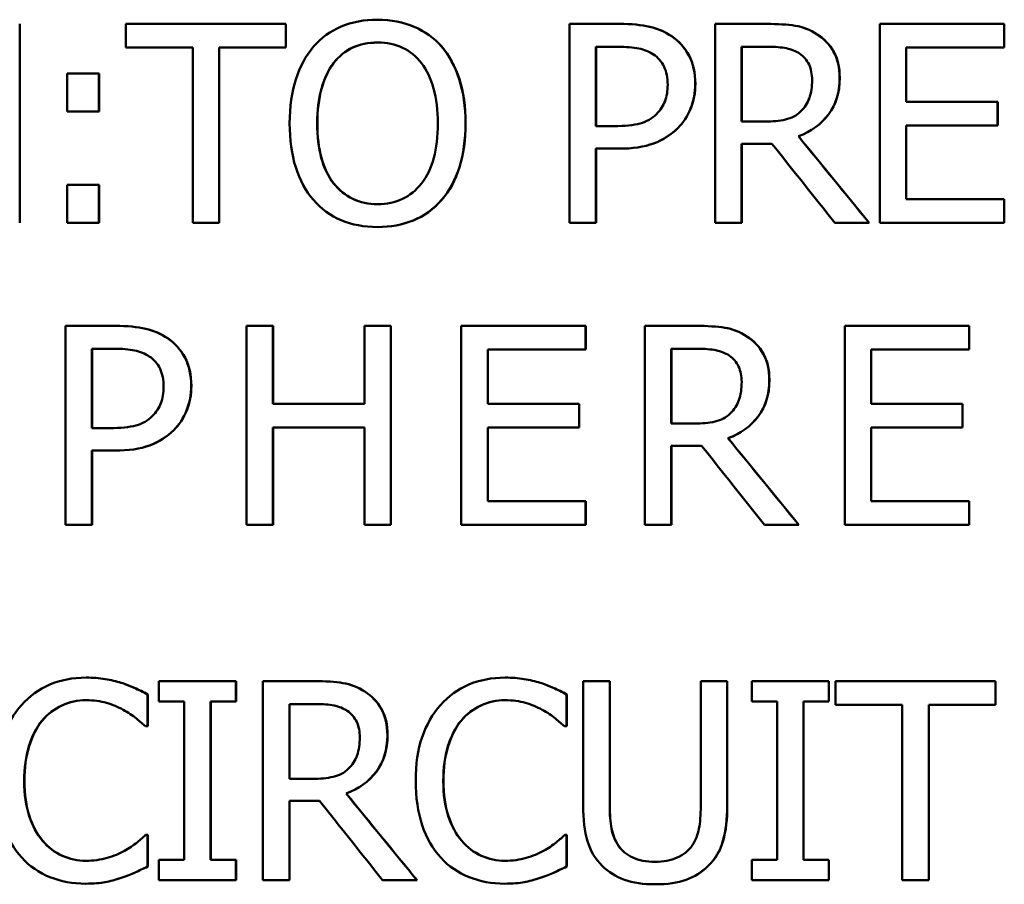
# Model space of a CAD drawing. Units: inches. Extents: x 0.1 to 14.6, y 0.1 to 11.2.
# Drawn here: x 3.8 to 4.1, y 8.7 to 8.9 of the extents above; entities that cross this region are included whole.
import ezdxf

# ---------------------------------------------------------------- set-up
doc = ezdxf.new("R2010")
doc.units = ezdxf.units.IN
doc.header["$LTSCALE"] = 0.666667
doc.header["$MEASUREMENT"] = 0
doc.layers.add('Visible (ANSI)', color=7, linetype='Continuous', lineweight=50)
doc.layers.add('Visible Narrow (ANSI)', color=7, linetype='Continuous', lineweight=35)

msp = doc.modelspace()

# ---------------------------------------------------------------- linework, layer by layer
at = {"layer": 'Visible (ANSI)'}
for p, q in [((3.80079, 8.89751), (3.80079, 8.84151)), ((3.80085, 8.89751), (3.80079, 8.89751)), ((3.80085, 8.89751), (3.80085, 8.84151)), ((3.87569, 8.89751), (3.8307, 8.89751)), ((3.8307, 8.89089), (3.8307, 8.89751)), ((3.87569, 8.89751), (3.87569, 8.89089)), ((3.87574, 8.89751), (3.87569, 8.89751)), ((3.87574, 8.89751), (3.87574, 8.89089)), ((3.90154, 8.89869), (3.90149, 8.89869)), ((3.96961, 8.89751), (3.95555, 8.89751)), ((3.95555, 8.84151), (3.95555, 8.89751)), ((3.96965, 8.89751), (3.96961, 8.89751)), ((4.01098, 8.89751), (3.99655, 8.89751)), ((3.99655, 8.84151), (3.99655, 8.89751)), ((4.01101, 8.89751), (4.01098, 8.89751)), ((4.0779, 8.89751), (4.04287, 8.89751)), ((4.04287, 8.84151), (4.04287, 8.89751)), ((4.0779, 8.89751), (4.0779, 8.89089)), ((4.07793, 8.89751), (4.0779, 8.89751)), ((4.07793, 8.89751), (4.07793, 8.89089)), ((3.8307, 8.89089), (3.84948, 8.89089)), ((3.84948, 8.84151), (3.84948, 8.89089)), ((3.85691, 8.89089), (3.85691, 8.84151)), ((3.85691, 8.89089), (3.87569, 8.89089)), ((3.85697, 8.89089), (3.85697, 8.84151)), ((3.87574, 8.89089), (3.87569, 8.89089)), ((3.91959, 8.89111), (3.91955, 8.89111)), ((3.96916, 8.89107), (3.96299, 8.89107)), ((3.96299, 8.86874), (3.96299, 8.89107)), ((3.96303, 8.89107), (3.96303, 8.86874)), ((4.01139, 8.89107), (4.00399, 8.89107)), ((4.00399, 8.87001), (4.00399, 8.89107)), ((4.00403, 8.89107), (4.00403, 8.87001)), ((4.05031, 8.89089), (4.05031, 8.87555)), ((4.05031, 8.89089), (4.0779, 8.89089)), ((4.05034, 8.89089), (4.05034, 8.87555)), ((4.07793, 8.89089), (4.0779, 8.89089)), ((3.82309, 8.88353), (3.81411, 8.88353)), ((3.81411, 8.87282), (3.81411, 8.88353)), ((3.82309, 8.88353), (3.82309, 8.87282)), ((3.82315, 8.88353), (3.82309, 8.88353)), ((3.82315, 8.88353), (3.82315, 8.87282)), ((4.07604, 8.87555), (4.05031, 8.87555)), ((4.07604, 8.87555), (4.07604, 8.86892)), ((4.07606, 8.87555), (4.07604, 8.87555)), ((4.07606, 8.87555), (4.07606, 8.86892)), ((3.81411, 8.87282), (3.82309, 8.87282)), ((3.82315, 8.87282), (3.82309, 8.87282)), ((3.96299, 8.86874), (3.96807, 8.86874)), ((4.00399, 8.87001), (4.01052, 8.87001)), ((4.05031, 8.86892), (4.05031, 8.84814)), ((4.05031, 8.86892), (4.07604, 8.86892)), ((4.05034, 8.86892), (4.05034, 8.84814)), ((4.07606, 8.86892), (4.07604, 8.86892)), ((4.02, 8.86588), (4.01996, 8.86588)), ((4.00399, 8.86379), (4.00399, 8.84151)), ((4.00399, 8.86379), (4.01252, 8.86379)), ((4.00403, 8.86379), (4.00403, 8.84151)), ((3.96299, 8.86239), (3.96299, 8.84151)), ((3.96299, 8.86239), (3.96929, 8.86239)), ((3.96303, 8.86239), (3.96303, 8.84151)), ((3.96933, 8.86239), (3.96929, 8.86239)), ((3.82309, 8.85222), (3.81411, 8.85222)), ((3.81411, 8.84151), (3.81411, 8.85222)), ((3.82309, 8.85222), (3.82309, 8.84151)), ((3.82315, 8.85222), (3.82309, 8.85222)), ((3.82315, 8.85222), (3.82315, 8.84151)), ((4.0779, 8.84814), (4.05031, 8.84814)), ((4.0779, 8.84814), (4.0779, 8.84151)), ((4.07793, 8.84814), (4.0779, 8.84814)), ((4.07793, 8.84814), (4.07793, 8.84151)), ((3.80085, 8.84151), (3.80079, 8.84151)), ((3.81411, 8.84151), (3.82309, 8.84151)), ((3.82315, 8.84151), (3.82309, 8.84151)), ((3.84948, 8.84151), (3.85691, 8.84151)), ((3.85697, 8.84151), (3.85691, 8.84151)), ((3.95555, 8.84151), (3.96299, 8.84151)), ((3.96303, 8.84151), (3.96299, 8.84151)), ((3.99655, 8.84151), (4.00399, 8.84151)), ((4.00403, 8.84151), (4.00399, 8.84151)), ((4.03022, 8.84151), (4.03988, 8.84151)), ((4.03991, 8.84151), (4.03988, 8.84151)), ((4.04287, 8.84151), (4.0779, 8.84151)), ((4.07793, 8.84151), (4.0779, 8.84151)), ((3.90154, 8.84033), (3.90149, 8.84033)), ((3.82773, 8.81251), (3.81367, 8.81251)), ((3.81367, 8.75651), (3.81367, 8.81251)), ((3.82779, 8.81251), (3.82773, 8.81251)), ((3.87204, 8.81251), (3.8646, 8.81251)), ((3.8646, 8.75651), (3.8646, 8.81251)), ((3.87204, 8.81251), (3.87204, 8.79055)), ((3.87209, 8.81251), (3.87204, 8.81251)), ((3.87209, 8.81251), (3.87209, 8.79055)), ((3.90525, 8.81251), (3.89781, 8.81251)), ((3.89781, 8.79055), (3.89781, 8.81251)), ((3.90525, 8.81251), (3.90525, 8.75651)), ((3.90529, 8.81251), (3.90525, 8.81251)), ((3.90529, 8.81251), (3.90529, 8.75651)), ((3.96009, 8.81251), (3.92507, 8.81251)), ((3.92507, 8.75651), (3.92507, 8.81251)), ((3.96009, 8.81251), (3.96009, 8.80589)), ((3.96013, 8.81251), (3.96009, 8.81251)), ((3.96013, 8.81251), (3.96013, 8.80589)), ((3.99117, 8.81251), (3.97674, 8.81251)), ((3.97674, 8.75651), (3.97674, 8.81251)), ((3.99121, 8.81251), (3.99117, 8.81251)), ((4.06803, 8.81251), (4.033, 8.81251)), ((4.033, 8.75651), (4.033, 8.81251)), ((4.06803, 8.81251), (4.06803, 8.80589)), ((4.06806, 8.81251), (4.06803, 8.81251)), ((4.06806, 8.81251), (4.06806, 8.80589)), ((3.82728, 8.80607), (3.82111, 8.80607)), ((3.82111, 8.78374), (3.82111, 8.80607)), ((3.82117, 8.80607), (3.82117, 8.78374)), ((3.93251, 8.80589), (3.93251, 8.79055)), ((3.93251, 8.80589), (3.96009, 8.80589)), ((3.93255, 8.80589), (3.93255, 8.79055)), ((3.96013, 8.80589), (3.96009, 8.80589)), ((3.99158, 8.80607), (3.98418, 8.80607)), ((3.98418, 8.78501), (3.98418, 8.80607)), ((3.98422, 8.80607), (3.98422, 8.78501)), ((4.04044, 8.80589), (4.04044, 8.79055)), ((4.04044, 8.80589), (4.06803, 8.80589)), ((4.04048, 8.80589), (4.04048, 8.79055)), ((4.06806, 8.80589), (4.06803, 8.80589)), ((3.89781, 8.79055), (3.87204, 8.79055)), ((3.95823, 8.79055), (3.93251, 8.79055)), ((3.95823, 8.79055), (3.95823, 8.78392)), ((3.95827, 8.79055), (3.95823, 8.79055)), ((3.95827, 8.79055), (3.95827, 8.78392)), ((4.06617, 8.79055), (4.04044, 8.79055)), ((4.06617, 8.79055), (4.06617, 8.78392)), ((4.0662, 8.79055), (4.06617, 8.79055)), ((4.0662, 8.79055), (4.0662, 8.78392)), ((3.82111, 8.78374), (3.82619, 8.78374)), ((3.87204, 8.78392), (3.87204, 8.75651)), ((3.87204, 8.78392), (3.89781, 8.78392)), ((3.87209, 8.78392), (3.87209, 8.75651)), ((3.89781, 8.75651), (3.89781, 8.78392)), ((3.93251, 8.78392), (3.93251, 8.76314)), ((3.93251, 8.78392), (3.95823, 8.78392)), ((3.93255, 8.78392), (3.93255, 8.76314)), ((3.95827, 8.78392), (3.95823, 8.78392)), ((3.98418, 8.78501), (3.99072, 8.78501)), ((4.04044, 8.78392), (4.04044, 8.76314)), ((4.04044, 8.78392), (4.06617, 8.78392)), ((4.04048, 8.78392), (4.04048, 8.76314)), ((4.0662, 8.78392), (4.06617, 8.78392)), ((4.00019, 8.78088), (4.00015, 8.78088)), ((3.82111, 8.77739), (3.82111, 8.75651)), ((3.82111, 8.77739), (3.82741, 8.77739)), ((3.82117, 8.77739), (3.82117, 8.75651)), ((3.82747, 8.77739), (3.82741, 8.77739)), ((3.98418, 8.77879), (3.98418, 8.75651)), ((3.98418, 8.77879), (3.99271, 8.77879)), ((3.98422, 8.77879), (3.98422, 8.75651)), ((3.96009, 8.76314), (3.93251, 8.76314)), ((3.96009, 8.76314), (3.96009, 8.75651)), ((3.96013, 8.76314), (3.96009, 8.76314)), ((3.96013, 8.76314), (3.96013, 8.75651)), ((4.06803, 8.76314), (4.04044, 8.76314)), ((4.06803, 8.76314), (4.06803, 8.75651)), ((4.06806, 8.76314), (4.06803, 8.76314)), ((4.06806, 8.76314), (4.06806, 8.75651)), ((3.81367, 8.75651), (3.82111, 8.75651)), ((3.82117, 8.75651), (3.82111, 8.75651)), ((3.8646, 8.75651), (3.87204, 8.75651)), ((3.87209, 8.75651), (3.87204, 8.75651)), ((3.89781, 8.75651), (3.90525, 8.75651)), ((3.90529, 8.75651), (3.90525, 8.75651)), ((3.92507, 8.75651), (3.96009, 8.75651)), ((3.96013, 8.75651), (3.96009, 8.75651)), ((3.97674, 8.75651), (3.98418, 8.75651)), ((3.98422, 8.75651), (3.98418, 8.75651)), ((4.01041, 8.75651), (4.02007, 8.75651)), ((4.02011, 8.75651), (4.02007, 8.75651)), ((4.033, 8.75651), (4.06803, 8.75651)), ((4.06806, 8.75651), (4.06803, 8.75651)), ((3.81954, 8.71351), (3.81949, 8.71351)), ((3.93749, 8.71351), (3.93744, 8.71351)), ((3.82938, 8.71206), (3.82933, 8.71206)), ((3.86163, 8.71251), (3.83995, 8.71251)), ((3.83995, 8.70679), (3.83995, 8.71251)), ((3.86163, 8.71251), (3.86163, 8.70679)), ((3.86168, 8.71251), (3.86163, 8.71251)), ((3.86168, 8.71251), (3.86168, 8.70679)), ((3.88368, 8.71251), (3.86926, 8.71251)), ((3.86926, 8.65651), (3.86926, 8.71251)), ((3.88373, 8.71251), (3.88368, 8.71251)), ((3.94733, 8.71206), (3.94729, 8.71206)), ((3.96685, 8.71251), (3.95941, 8.71251)), ((3.95941, 8.67757), (3.95941, 8.71251)), ((3.96685, 8.71251), (3.96685, 8.67757)), ((3.96689, 8.71251), (3.96685, 8.71251)), ((3.96689, 8.71251), (3.96689, 8.67757)), ((3.99992, 8.71251), (3.99248, 8.71251)), ((3.99248, 8.67739), (3.99248, 8.71251)), ((3.99992, 8.71251), (3.99992, 8.67757)), ((3.99996, 8.71251), (3.99992, 8.71251)), ((3.99996, 8.71251), (3.99996, 8.67757)), ((4.02851, 8.71251), (4.00682, 8.71251)), ((4.00682, 8.70679), (4.00682, 8.71251)), ((4.02851, 8.71251), (4.02851, 8.70679)), ((4.02855, 8.71251), (4.02851, 8.71251)), ((4.02855, 8.71251), (4.02855, 8.70679)), ((4.07544, 8.71251), (4.03043, 8.71251)), ((4.03043, 8.70589), (4.03043, 8.71251)), ((4.07544, 8.71251), (4.07544, 8.70589)), ((4.07547, 8.71251), (4.07544, 8.71251)), ((4.07547, 8.71251), (4.07547, 8.70589)), ((3.83677, 8.70879), (3.83677, 8.6998)), ((3.83682, 8.70879), (3.83677, 8.70879)), ((3.83682, 8.70879), (3.83682, 8.6998)), ((3.95473, 8.70879), (3.95473, 8.6998)), ((3.95477, 8.70879), (3.95473, 8.70879)), ((3.95477, 8.70879), (3.95477, 8.6998)), ((3.83995, 8.70679), (3.84707, 8.70679)), ((3.84707, 8.66223), (3.84707, 8.70679)), ((3.85451, 8.70679), (3.85451, 8.66223)), ((3.85451, 8.70679), (3.86163, 8.70679)), ((3.85456, 8.70679), (3.85456, 8.66223)), ((3.86168, 8.70679), (3.86163, 8.70679)), ((3.88409, 8.70607), (3.87669, 8.70607)), ((3.87669, 8.68501), (3.87669, 8.70607)), ((3.87675, 8.70607), (3.87675, 8.68501)), ((4.00682, 8.70679), (4.01395, 8.70679)), ((4.01395, 8.66223), (4.01395, 8.70679)), ((4.02139, 8.70679), (4.02139, 8.66223)), ((4.02139, 8.70679), (4.02851, 8.70679)), ((4.02142, 8.70679), (4.02142, 8.66223)), ((4.02855, 8.70679), (4.02851, 8.70679)), ((4.03043, 8.70589), (4.04921, 8.70589)), ((4.04921, 8.65651), (4.04921, 8.70589)), ((4.05665, 8.70589), (4.05665, 8.65651)), ((4.05665, 8.70589), (4.07544, 8.70589)), ((4.05668, 8.70589), (4.05668, 8.65651)), ((4.07547, 8.70589), (4.07544, 8.70589)), ((3.80712, 8.70139), (3.80706, 8.70139)), ((3.83618, 8.6998), (3.83677, 8.6998)), ((3.83682, 8.6998), (3.83677, 8.6998)), ((3.92506, 8.70139), (3.92501, 8.70139)), ((3.95414, 8.6998), (3.95473, 8.6998)), ((3.95477, 8.6998), (3.95473, 8.6998)), ((3.87669, 8.68501), (3.88323, 8.68501)), ((3.89271, 8.68088), (3.89266, 8.68088)), ((3.87669, 8.67879), (3.87669, 8.65651)), ((3.87669, 8.67879), (3.88522, 8.67879)), ((3.87675, 8.67879), (3.87675, 8.65651)), ((3.83677, 8.66922), (3.83622, 8.66922)), ((3.83677, 8.66922), (3.83677, 8.66032)), ((3.83682, 8.66922), (3.83677, 8.66922)), ((3.83682, 8.66922), (3.83682, 8.66032)), ((3.95473, 8.66922), (3.95418, 8.66922)), ((3.95473, 8.66922), (3.95473, 8.66032)), ((3.95477, 8.66922), (3.95473, 8.66922)), ((3.95477, 8.66922), (3.95477, 8.66032)), ((3.84707, 8.66223), (3.83995, 8.66223)), ((3.83995, 8.65651), (3.83995, 8.66223)), ((3.86163, 8.66223), (3.85451, 8.66223)), ((3.86163, 8.66223), (3.86163, 8.65651)), ((3.86168, 8.66223), (3.86163, 8.66223)), ((3.86168, 8.66223), (3.86168, 8.65651)), ((4.01395, 8.66223), (4.00682, 8.66223)), ((4.00682, 8.65651), (4.00682, 8.66223)), ((4.02851, 8.66223), (4.02139, 8.66223)), ((4.02851, 8.66223), (4.02851, 8.65651)), ((4.02855, 8.66223), (4.02851, 8.66223)), ((4.02855, 8.66223), (4.02855, 8.65651)), ((3.83682, 8.66032), (3.83677, 8.66032)), ((3.95477, 8.66032), (3.95473, 8.66032)), ((3.99461, 8.6605), (3.99457, 8.6605)), ((3.81941, 8.65551), (3.81935, 8.65551)), ((3.82938, 8.65715), (3.82933, 8.65715)), ((3.83995, 8.65651), (3.86163, 8.65651)), ((3.86168, 8.65651), (3.86163, 8.65651)), ((3.86926, 8.65651), (3.87669, 8.65651)), ((3.87675, 8.65651), (3.87669, 8.65651)), ((3.90291, 8.65651), (3.91258, 8.65651)), ((3.91262, 8.65651), (3.91258, 8.65651)), ((3.93735, 8.65551), (3.93731, 8.65551)), ((3.94733, 8.65715), (3.94729, 8.65715)), ((3.97968, 8.65533), (3.97964, 8.65533)), ((4.00682, 8.65651), (4.02851, 8.65651)), ((4.02855, 8.65651), (4.02851, 8.65651)), ((4.04921, 8.65651), (4.05665, 8.65651)), ((4.05668, 8.65651), (4.05665, 8.65651))]:
    msp.add_line(p, q, dxfattribs=at)
for points, knots in [([(3.88348, 8.89111), (3.88566, 8.89359), (3.88827, 8.89548), (3.89131, 8.89676), (3.89435, 8.89805), (3.89774, 8.89869), (3.90149, 8.89869)], [0, 0, 0, 0, 1, 1, 1, 2, 2, 2, 2]), ([(3.90149, 8.89869), (3.9053, 8.89869), (3.90874, 8.89803), (3.91179, 8.89669), (3.91484, 8.89536), (3.91743, 8.8935), (3.91955, 8.89111)], [0, 0, 0, 0, 1, 1, 1, 2, 2, 2, 2]), ([(3.90154, 8.89869), (3.90535, 8.89869), (3.90878, 8.89803), (3.91184, 8.89669), (3.91489, 8.89536), (3.91748, 8.8935), (3.91959, 8.89111)], [0, 0, 0, 0, 1, 1, 1, 2, 2, 2, 2]), ([(3.96961, 8.89751), (3.97294, 8.89751), (3.97577, 8.89724), (3.97809, 8.89669), (3.98042, 8.89615), (3.98248, 8.89526), (3.98427, 8.89402)], [0, 0, 0, 0, 1, 1, 1, 2, 2, 2, 2]), ([(3.96965, 8.89751), (3.97298, 8.89751), (3.97581, 8.89724), (3.97813, 8.89669), (3.98046, 8.89615), (3.98252, 8.89526), (3.9843, 8.89402)], [0, 0, 0, 0, 1, 1, 1, 2, 2, 2, 2]), ([(4.01098, 8.89751), (4.01418, 8.89751), (4.01687, 8.89734), (4.01903, 8.89699), (4.02119, 8.89664), (4.02326, 8.89583), (4.02523, 8.89456)], [0, 0, 0, 0, 1, 1, 1, 2, 2, 2, 2]), ([(4.01101, 8.89751), (4.01422, 8.89751), (4.0169, 8.89734), (4.01907, 8.89699), (4.02123, 8.89664), (4.02329, 8.89583), (4.02526, 8.89456)], [0, 0, 0, 0, 1, 1, 1, 2, 2, 2, 2]), ([(3.98427, 8.89402), (3.98635, 8.8926), (3.98799, 8.89079), (3.98917, 8.88859), (3.99034, 8.8864), (3.99093, 8.88375), (3.99093, 8.88063)], [0, 0, 0, 0, 1, 1, 1, 2, 2, 2, 2]), ([(3.9843, 8.89402), (3.98639, 8.8926), (3.98802, 8.89079), (3.9892, 8.88859), (3.99038, 8.8864), (3.99097, 8.88375), (3.99097, 8.88063)], [0, 0, 0, 0, 1, 1, 1, 2, 2, 2, 2]), ([(4.02523, 8.89456), (4.02719, 8.89329), (4.02874, 8.89166), (4.02988, 8.88968), (4.03101, 8.8877), (4.03158, 8.88524), (4.03158, 8.88231)], [0, 0, 0, 0, 1, 1, 1, 2, 2, 2, 2]), ([(4.02526, 8.89456), (4.02723, 8.89329), (4.02878, 8.89166), (4.02991, 8.88968), (4.03104, 8.8877), (4.03161, 8.88524), (4.03161, 8.88231)], [0, 0, 0, 0, 1, 1, 1, 2, 2, 2, 2]), ([(3.87677, 8.86951), (3.87677, 8.8742), (3.87735, 8.87833), (3.87852, 8.8819), (3.87968, 8.88547), (3.88134, 8.88854), (3.88348, 8.89111)], [0, 0, 0, 0, 1, 1, 1, 2, 2, 2, 2]), ([(3.88911, 8.88644), (3.89065, 8.88844), (3.89243, 8.8899), (3.89446, 8.89084), (3.89649, 8.89178), (3.89885, 8.89225), (3.90154, 8.89225)], [-2, -2, -2, -2, -1, -1, -1, 0, 0, 0, 0]), ([(3.90154, 8.89225), (3.89887, 8.89224), (3.89652, 8.89177), (3.89451, 8.89084), (3.89248, 8.8899), (3.8907, 8.88844), (3.88916, 8.88644)], [0.005978, 0.005978, 0.005978, 0.005978, 1, 1, 1, 2, 2, 2, 2]), ([(3.90154, 8.89225), (3.90414, 8.89225), (3.90648, 8.89176), (3.90857, 8.89079), (3.91066, 8.88983), (3.91244, 8.88837), (3.91392, 8.88644)], [-2, -2, -2, -2, -1, -1, -1, 0, 0, 0, 0]), ([(3.91955, 8.89111), (3.92166, 8.88863), (3.92331, 8.88558), (3.92449, 8.88195), (3.92567, 8.87832), (3.92626, 8.87417), (3.92626, 8.86951)], [0, 0, 0, 0, 1, 1, 1, 2, 2, 2, 2]), ([(3.91959, 8.89111), (3.92171, 8.88863), (3.92336, 8.88558), (3.92454, 8.88195), (3.92572, 8.87832), (3.92631, 8.87417), (3.92631, 8.86951)], [0, 0, 0, 0, 1, 1, 1, 2, 2, 2, 2]), ([(3.96916, 8.89107), (3.97149, 8.89107), (3.97344, 8.89091), (3.97501, 8.89059), (3.97658, 8.89027), (3.97796, 8.88972), (3.97914, 8.88893)], [-2, -2, -2, -2, -1, -1, -1, 0, 0, 0, 0]), ([(4.01139, 8.89107), (4.01344, 8.89107), (4.01518, 8.89092), (4.01658, 8.89064), (4.01799, 8.89035), (4.01922, 8.88986), (4.02028, 8.88916)], [-2, -2, -2, -2, -1, -1, -1, 0, 0, 0, 0]), ([(3.97914, 8.88893), (3.9805, 8.88803), (3.98151, 8.88686), (3.98218, 8.88544), (3.98284, 8.88402), (3.98318, 8.88234), (3.98318, 8.8804)], [-2, -2, -2, -2, -1, -1, -1, 0, 0, 0, 0]), ([(4.02028, 8.88916), (4.02149, 8.88834), (4.02238, 8.88731), (4.02296, 8.88605), (4.02353, 8.8848), (4.02382, 8.88335), (4.02382, 8.88172)], [-2, -2, -2, -2, -1, -1, -1, 0, 0, 0, 0]), ([(3.88453, 8.86951), (3.88453, 8.87314), (3.88492, 8.87639), (3.88571, 8.87927), (3.88649, 8.88214), (3.88763, 8.88453), (3.88911, 8.88644)], [-2, -2, -2, -2, -1, -1, -1, 0, 0, 0, 0]), ([(3.88916, 8.88644), (3.88768, 8.88453), (3.88654, 8.88214), (3.88576, 8.87927), (3.88497, 8.87639), (3.88458, 8.87314), (3.88458, 8.86951)], [0, 0, 0, 0, 1, 1, 1, 2, 2, 2, 2]), ([(3.91392, 8.88644), (3.91537, 8.88456), (3.9165, 8.8822), (3.9173, 8.87934), (3.9181, 8.87648), (3.9185, 8.8732), (3.9185, 8.86951)], [-2, -2, -2, -2, -1, -1, -1, 0, 0, 0, 0]), ([(4.03158, 8.88231), (4.03158, 8.87822), (4.03053, 8.8748), (4.02845, 8.87203), (4.02636, 8.86926), (4.02353, 8.86721), (4.01996, 8.86588)], [0, 0, 0, 0, 1, 1, 1, 2, 2, 2, 2]), ([(4.03161, 8.88231), (4.03161, 8.87822), (4.03057, 8.8748), (4.02848, 8.87203), (4.02639, 8.86926), (4.02357, 8.86721), (4.02, 8.86588)], [0, 0, 0, 0, 1, 1, 1, 2, 2, 2, 2]), ([(3.98318, 8.8804), (3.98318, 8.87862), (3.98293, 8.87707), (3.98243, 8.87575), (3.98193, 8.87444), (3.98112, 8.87322), (3.98, 8.8721)], [-2, -2, -2, -2, -1, -1, -1, 0, 0, 0, 0]), ([(3.99093, 8.88063), (3.99093, 8.87821), (3.9905, 8.87591), (3.98964, 8.87373), (3.98878, 8.87155), (3.98758, 8.86971), (3.98603, 8.8682)], [0, 0, 0, 0, 1, 1, 1, 2, 2, 2, 2]), ([(3.99097, 8.88063), (3.99097, 8.87821), (3.99054, 8.87591), (3.98968, 8.87373), (3.98882, 8.87155), (3.98762, 8.86971), (3.98607, 8.8682)], [0, 0, 0, 0, 1, 1, 1, 2, 2, 2, 2]), ([(4.02382, 8.88172), (4.02382, 8.87978), (4.02356, 8.87809), (4.02305, 8.87664), (4.02253, 8.87518), (4.02173, 8.87394), (4.02064, 8.87291)], [-2, -2, -2, -2, -1, -1, -1, 0, 0, 0, 0]), ([(3.98, 8.8721), (3.97879, 8.87083), (3.97726, 8.86995), (3.9754, 8.86947), (3.97354, 8.86898), (3.97109, 8.86874), (3.96807, 8.86874)], [-2, -2, -2, -2, -1, -1, -1, 0, 0, 0, 0]), ([(4.02064, 8.87291), (4.01946, 8.87173), (4.01802, 8.87096), (4.01631, 8.87058), (4.0146, 8.8702), (4.01267, 8.87001), (4.01052, 8.87001)], [-2, -2, -2, -2, -1, -1, -1, 0, 0, 0, 0]), ([(3.88344, 8.84796), (3.88129, 8.85044), (3.87964, 8.8535), (3.87849, 8.85714), (3.87735, 8.86079), (3.87677, 8.86491), (3.87677, 8.86951)], [0, 0, 0, 0, 1, 1, 1, 2, 2, 2, 2]), ([(3.90154, 8.84678), (3.89637, 8.84678), (3.89224, 8.84873), (3.88915, 8.85263), (3.88607, 8.85653), (3.88453, 8.86216), (3.88453, 8.86951)], [-2, -2, -2, -2, -1, -1, -1, 0, 0, 0, 0]), ([(3.88458, 8.86951), (3.88458, 8.86216), (3.88612, 8.85653), (3.8892, 8.85263), (3.89228, 8.84874), (3.89639, 8.84679), (3.90154, 8.84678)], [0, 0, 0, 0, 1, 1, 1, 1.996889, 1.996889, 1.996889, 1.996889]), ([(3.9185, 8.86951), (3.9185, 8.86216), (3.91697, 8.85653), (3.9139, 8.85263), (3.91083, 8.84873), (3.90671, 8.84678), (3.90154, 8.84678)], [-2, -2, -2, -2, -1, -1, -1, 0, 0, 0, 0]), ([(3.92626, 8.86951), (3.92626, 8.86497), (3.92569, 8.86087), (3.92454, 8.85719), (3.92339, 8.85351), (3.92172, 8.85044), (3.91955, 8.84796)], [0, 0, 0, 0, 1, 1, 1, 2, 2, 2, 2]), ([(3.92631, 8.86951), (3.92631, 8.86497), (3.92573, 8.86087), (3.92458, 8.85719), (3.92343, 8.85351), (3.92177, 8.85044), (3.91959, 8.84796)], [0, 0, 0, 0, 1, 1, 1, 2, 2, 2, 2]), ([(3.98603, 8.8682), (3.9841, 8.86629), (3.98182, 8.86484), (3.97921, 8.86386), (3.97659, 8.86288), (3.97329, 8.86239), (3.96929, 8.86239)], [0, 0, 0, 0, 1, 1, 1, 2, 2, 2, 2]), ([(3.98607, 8.8682), (3.98414, 8.86629), (3.98186, 8.86484), (3.97925, 8.86386), (3.97663, 8.86288), (3.97333, 8.86239), (3.96933, 8.86239)], [0, 0, 0, 0, 1, 1, 1, 2, 2, 2, 2]), ([(3.90149, 8.84033), (3.89771, 8.84033), (3.89431, 8.84097), (3.89129, 8.84226), (3.88826, 8.84355), (3.88565, 8.84544), (3.88344, 8.84796)], [0, 0, 0, 0, 1, 1, 1, 2, 2, 2, 2]), ([(3.91955, 8.84796), (3.91725, 8.84535), (3.91458, 8.84343), (3.91154, 8.84219), (3.9085, 8.84095), (3.90515, 8.84033), (3.90149, 8.84033)], [0, 0, 0, 0, 1, 1, 1, 2, 2, 2, 2]), ([(3.91959, 8.84796), (3.91729, 8.84535), (3.91463, 8.84343), (3.91159, 8.84219), (3.90855, 8.84095), (3.9052, 8.84033), (3.90154, 8.84033)], [0, 0, 0, 0, 1, 1, 1, 2, 2, 2, 2]), ([(3.82773, 8.81251), (3.83106, 8.81251), (3.83388, 8.81224), (3.83621, 8.81169), (3.83854, 8.81115), (3.8406, 8.81026), (3.84238, 8.80902)], [0, 0, 0, 0, 1, 1, 1, 2, 2, 2, 2]), ([(3.82779, 8.81251), (3.83111, 8.81251), (3.83394, 8.81224), (3.83627, 8.81169), (3.8386, 8.81115), (3.84065, 8.81026), (3.84244, 8.80902)], [0, 0, 0, 0, 1, 1, 1, 2, 2, 2, 2]), ([(3.99117, 8.81251), (3.99437, 8.81251), (3.99706, 8.81234), (3.99922, 8.81199), (4.00138, 8.81164), (4.00345, 8.81083), (4.00542, 8.80956)], [0, 0, 0, 0, 1, 1, 1, 2, 2, 2, 2]), ([(3.99121, 8.81251), (3.99441, 8.81251), (3.9971, 8.81234), (3.99926, 8.81199), (4.00142, 8.81164), (4.00349, 8.81083), (4.00545, 8.80956)], [0, 0, 0, 0, 1, 1, 1, 2, 2, 2, 2]), ([(3.84238, 8.80902), (3.84447, 8.8076), (3.8461, 8.80579), (3.84728, 8.80359), (3.84846, 8.8014), (3.84905, 8.79875), (3.84905, 8.79563)], [0, 0, 0, 0, 1, 1, 1, 2, 2, 2, 2]), ([(3.84244, 8.80902), (3.84452, 8.8076), (3.84615, 8.80579), (3.84733, 8.80359), (3.84851, 8.8014), (3.8491, 8.79875), (3.8491, 8.79563)], [0, 0, 0, 0, 1, 1, 1, 2, 2, 2, 2]), ([(4.00542, 8.80956), (4.00738, 8.80829), (4.00893, 8.80666), (4.01007, 8.80468), (4.0112, 8.8027), (4.01177, 8.80024), (4.01177, 8.79731)], [0, 0, 0, 0, 1, 1, 1, 2, 2, 2, 2]), ([(4.00545, 8.80956), (4.00742, 8.80829), (4.00897, 8.80666), (4.0101, 8.80468), (4.01124, 8.8027), (4.0118, 8.80024), (4.0118, 8.79731)], [0, 0, 0, 0, 1, 1, 1, 2, 2, 2, 2]), ([(3.82728, 8.80607), (3.82961, 8.80607), (3.83156, 8.80591), (3.83313, 8.80559), (3.8347, 8.80527), (3.83608, 8.80472), (3.83726, 8.80393)], [-2, -2, -2, -2, -1, -1, -1, 0, 0, 0, 0]), ([(3.99158, 8.80607), (3.99363, 8.80607), (3.99537, 8.80592), (3.99677, 8.80564), (3.99818, 8.80535), (3.99941, 8.80486), (4.00047, 8.80416)], [-2, -2, -2, -2, -1, -1, -1, 0, 0, 0, 0]), ([(3.83726, 8.80393), (3.83862, 8.80303), (3.83963, 8.80186), (3.84029, 8.80044), (3.84096, 8.79902), (3.84129, 8.79734), (3.84129, 8.7954)], [-2, -2, -2, -2, -1, -1, -1, 0, 0, 0, 0]), ([(4.00047, 8.80416), (4.00168, 8.80334), (4.00257, 8.80231), (4.00315, 8.80105), (4.00372, 8.7998), (4.00401, 8.79835), (4.00401, 8.79672)], [-2, -2, -2, -2, -1, -1, -1, 0, 0, 0, 0]), ([(4.01177, 8.79731), (4.01177, 8.79322), (4.01072, 8.7898), (4.00864, 8.78703), (4.00655, 8.78426), (4.00372, 8.78221), (4.00015, 8.78088)], [0, 0, 0, 0, 1, 1, 1, 2, 2, 2, 2]), ([(4.0118, 8.79731), (4.0118, 8.79322), (4.01076, 8.7898), (4.00867, 8.78703), (4.00659, 8.78426), (4.00376, 8.78221), (4.00019, 8.78088)], [0, 0, 0, 0, 1, 1, 1, 2, 2, 2, 2]), ([(4.00401, 8.79672), (4.00401, 8.79478), (4.00375, 8.79309), (4.00324, 8.79164), (4.00272, 8.79018), (4.00192, 8.78894), (4.00083, 8.78791)], [-2, -2, -2, -2, -1, -1, -1, 0, 0, 0, 0]), ([(3.84129, 8.7954), (3.84129, 8.79362), (3.84104, 8.79207), (3.84054, 8.79075), (3.84004, 8.78944), (3.83924, 8.78822), (3.83812, 8.7871)], [-2, -2, -2, -2, -1, -1, -1, 0, 0, 0, 0]), ([(3.84905, 8.79563), (3.84905, 8.79321), (3.84862, 8.79091), (3.84776, 8.78873), (3.84689, 8.78655), (3.84569, 8.78471), (3.84415, 8.7832)], [0, 0, 0, 0, 1, 1, 1, 2, 2, 2, 2]), ([(3.8491, 8.79563), (3.8491, 8.79321), (3.84867, 8.79091), (3.84781, 8.78873), (3.84695, 8.78655), (3.84575, 8.78471), (3.8442, 8.7832)], [0, 0, 0, 0, 1, 1, 1, 2, 2, 2, 2]), ([(3.83812, 8.7871), (3.83691, 8.78583), (3.83537, 8.78495), (3.83351, 8.78447), (3.83165, 8.78398), (3.82921, 8.78374), (3.82619, 8.78374)], [-2, -2, -2, -2, -1, -1, -1, 0, 0, 0, 0]), ([(4.00083, 8.78791), (3.99965, 8.78673), (3.99821, 8.78596), (3.9965, 8.78558), (3.99479, 8.7852), (3.99286, 8.78501), (3.99072, 8.78501)], [-2, -2, -2, -2, -1, -1, -1, 0, 0, 0, 0]), ([(3.84415, 8.7832), (3.84221, 8.78129), (3.83994, 8.77984), (3.83732, 8.77886), (3.83471, 8.77788), (3.8314, 8.77739), (3.82741, 8.77739)], [0, 0, 0, 0, 1, 1, 1, 2, 2, 2, 2]), ([(3.8442, 8.7832), (3.84227, 8.78129), (3.83999, 8.77984), (3.83738, 8.77886), (3.83476, 8.77788), (3.83146, 8.77739), (3.82747, 8.77739)], [0, 0, 0, 0, 1, 1, 1, 2, 2, 2, 2]), ([(3.8013, 8.70579), (3.80354, 8.70831), (3.80618, 8.71022), (3.80924, 8.71154), (3.81229, 8.71285), (3.81571, 8.71351), (3.81949, 8.71351)], [0, 0, 0, 0, 1, 1, 1, 2, 2, 2, 2]), ([(3.81949, 8.71351), (3.82136, 8.71351), (3.82312, 8.71337), (3.82477, 8.7131), (3.82642, 8.71283), (3.82794, 8.71248), (3.82933, 8.71206)], [0, 0, 0, 0, 1, 1, 1, 2, 2, 2, 2]), ([(3.81954, 8.71351), (3.82142, 8.71351), (3.82318, 8.71337), (3.82483, 8.7131), (3.82647, 8.71283), (3.82799, 8.71248), (3.82938, 8.71206)], [0, 0, 0, 0, 1, 1, 1, 2, 2, 2, 2]), ([(3.91925, 8.70579), (3.92149, 8.70831), (3.92413, 8.71022), (3.92719, 8.71154), (3.93024, 8.71285), (3.93366, 8.71351), (3.93744, 8.71351)], [0, 0, 0, 0, 1, 1, 1, 2, 2, 2, 2]), ([(3.93744, 8.71351), (3.93932, 8.71351), (3.94108, 8.71337), (3.94273, 8.7131), (3.94438, 8.71283), (3.9459, 8.71248), (3.94729, 8.71206)], [0, 0, 0, 0, 1, 1, 1, 2, 2, 2, 2]), ([(3.93749, 8.71351), (3.93936, 8.71351), (3.94112, 8.71337), (3.94277, 8.7131), (3.94442, 8.71283), (3.94594, 8.71248), (3.94733, 8.71206)], [0, 0, 0, 0, 1, 1, 1, 2, 2, 2, 2]), ([(3.82933, 8.71206), (3.83054, 8.71166), (3.83177, 8.71119), (3.83302, 8.71063), (3.83428, 8.71007), (3.83553, 8.70946), (3.83677, 8.70879)], [0, 0, 0, 0, 1, 1, 1, 2, 2, 2, 2]), ([(3.82938, 8.71206), (3.83059, 8.71166), (3.83183, 8.71119), (3.83308, 8.71063), (3.83433, 8.71007), (3.83558, 8.70946), (3.83682, 8.70879)], [0, 0, 0, 0, 1, 1, 1, 2, 2, 2, 2]), ([(3.88368, 8.71251), (3.88689, 8.71251), (3.88957, 8.71234), (3.89173, 8.71199), (3.89389, 8.71164), (3.89596, 8.71083), (3.89792, 8.70956)], [0, 0, 0, 0, 1, 1, 1, 2, 2, 2, 2]), ([(3.88373, 8.71251), (3.88693, 8.71251), (3.88962, 8.71234), (3.89178, 8.71199), (3.89394, 8.71164), (3.89601, 8.71083), (3.89797, 8.70956)], [0, 0, 0, 0, 1, 1, 1, 2, 2, 2, 2]), ([(3.94729, 8.71206), (3.9485, 8.71166), (3.94973, 8.71119), (3.95098, 8.71063), (3.95224, 8.71007), (3.95349, 8.70946), (3.95473, 8.70879)], [0, 0, 0, 0, 1, 1, 1, 2, 2, 2, 2]), ([(3.94733, 8.71206), (3.94854, 8.71166), (3.94977, 8.71119), (3.95103, 8.71063), (3.95228, 8.71007), (3.95353, 8.70946), (3.95477, 8.70879)], [0, 0, 0, 0, 1, 1, 1, 2, 2, 2, 2]), ([(3.89792, 8.70956), (3.89989, 8.70829), (3.90144, 8.70666), (3.90257, 8.70468), (3.90371, 8.7027), (3.90427, 8.70024), (3.90427, 8.69731)], [0, 0, 0, 0, 1, 1, 1, 2, 2, 2, 2]), ([(3.89797, 8.70956), (3.89994, 8.70829), (3.90149, 8.70666), (3.90262, 8.70468), (3.90375, 8.7027), (3.90432, 8.70024), (3.90432, 8.69731)], [0, 0, 0, 0, 1, 1, 1, 2, 2, 2, 2]), ([(3.79432, 8.68447), (3.79432, 8.68916), (3.79491, 8.69324), (3.79611, 8.69672), (3.7973, 8.7002), (3.79903, 8.70322), (3.8013, 8.70579)], [0, 0, 0, 0, 1, 1, 1, 2, 2, 2, 2]), ([(3.81944, 8.70716), (3.81705, 8.70716), (3.81479, 8.70666), (3.81266, 8.70568), (3.81053, 8.7047), (3.80866, 8.70327), (3.80706, 8.70139)], [0, 0, 0, 0, 1, 1, 1, 2, 2, 2, 2]), ([(3.81944, 8.70716), (3.81707, 8.70715), (3.81483, 8.70666), (3.81272, 8.70568), (3.81059, 8.7047), (3.80872, 8.70327), (3.80712, 8.70139)], [0.00799, 0.00799, 0.00799, 0.00799, 1, 1, 1, 2, 2, 2, 2]), ([(3.82987, 8.70448), (3.82845, 8.70527), (3.8269, 8.70591), (3.82522, 8.70641), (3.82355, 8.70691), (3.82162, 8.70716), (3.81944, 8.70716)], [0, 0, 0, 0, 1, 1, 1, 2, 2, 2, 2]), ([(3.88409, 8.70607), (3.88614, 8.70607), (3.88788, 8.70592), (3.88928, 8.70564), (3.89069, 8.70535), (3.89192, 8.70486), (3.89298, 8.70416)], [-2, -2, -2, -2, -1, -1, -1, 0, 0, 0, 0]), ([(3.91226, 8.68447), (3.91226, 8.68916), (3.91286, 8.69324), (3.91406, 8.69672), (3.91525, 8.7002), (3.91698, 8.70322), (3.91925, 8.70579)], [0, 0, 0, 0, 1, 1, 1, 2, 2, 2, 2]), ([(3.9374, 8.70716), (3.93501, 8.70716), (3.93275, 8.70666), (3.93061, 8.70568), (3.92848, 8.7047), (3.92661, 8.70327), (3.92501, 8.70139)], [0, 0, 0, 0, 1, 1, 1, 2, 2, 2, 2]), ([(3.9374, 8.70716), (3.93502, 8.70715), (3.93278, 8.70666), (3.93066, 8.70568), (3.92853, 8.7047), (3.92666, 8.70327), (3.92506, 8.70139)], [0.006183, 0.006183, 0.006183, 0.006183, 1, 1, 1, 2, 2, 2, 2]), ([(3.94783, 8.70448), (3.94641, 8.70527), (3.94486, 8.70591), (3.94318, 8.70641), (3.9415, 8.70691), (3.93957, 8.70716), (3.9374, 8.70716)], [0, 0, 0, 0, 1, 1, 1, 2, 2, 2, 2]), ([(3.83618, 8.6998), (3.83551, 8.70041), (3.83466, 8.70114), (3.83364, 8.70198), (3.83261, 8.70283), (3.83135, 8.70366), (3.82987, 8.70448)], [0, 0, 0, 0, 1, 1, 1, 2, 2, 2, 2]), ([(3.89298, 8.70416), (3.89419, 8.70334), (3.89508, 8.70231), (3.89565, 8.70105), (3.89623, 8.6998), (3.89652, 8.69835), (3.89652, 8.69672)], [-2, -2, -2, -2, -1, -1, -1, 0, 0, 0, 0]), ([(3.95414, 8.6998), (3.95347, 8.70041), (3.95262, 8.70114), (3.9516, 8.70198), (3.95057, 8.70283), (3.94931, 8.70366), (3.94783, 8.70448)], [0, 0, 0, 0, 1, 1, 1, 2, 2, 2, 2]), ([(3.80706, 8.70139), (3.80549, 8.69949), (3.80426, 8.69709), (3.80339, 8.6942), (3.80251, 8.69131), (3.80207, 8.68807), (3.80207, 8.68447)], [0, 0, 0, 0, 1, 1, 1, 2, 2, 2, 2]), ([(3.80712, 8.70139), (3.80555, 8.69949), (3.80432, 8.69709), (3.80345, 8.6942), (3.80257, 8.69131), (3.80213, 8.68807), (3.80213, 8.68447)], [0, 0, 0, 0, 1, 1, 1, 2, 2, 2, 2]), ([(3.92501, 8.70139), (3.92344, 8.69949), (3.92221, 8.69709), (3.92134, 8.6942), (3.92046, 8.69131), (3.92002, 8.68807), (3.92002, 8.68447)], [0, 0, 0, 0, 1, 1, 1, 2, 2, 2, 2]), ([(3.92506, 8.70139), (3.92348, 8.69949), (3.92226, 8.69709), (3.92138, 8.6942), (3.92051, 8.69131), (3.92007, 8.68807), (3.92007, 8.68447)], [0, 0, 0, 0, 1, 1, 1, 2, 2, 2, 2]), ([(3.90427, 8.69731), (3.90427, 8.69322), (3.90323, 8.6898), (3.90114, 8.68703), (3.89906, 8.68426), (3.89623, 8.68221), (3.89266, 8.68088)], [0, 0, 0, 0, 1, 1, 1, 2, 2, 2, 2]), ([(3.90432, 8.69731), (3.90432, 8.69322), (3.90328, 8.6898), (3.90119, 8.68703), (3.89911, 8.68426), (3.89628, 8.68221), (3.89271, 8.68088)], [0, 0, 0, 0, 1, 1, 1, 2, 2, 2, 2]), ([(3.89652, 8.69672), (3.89652, 8.69478), (3.89626, 8.69309), (3.89575, 8.69164), (3.89523, 8.69018), (3.89443, 8.68894), (3.89334, 8.68791)], [-2, -2, -2, -2, -1, -1, -1, 0, 0, 0, 0]), ([(3.89334, 8.68791), (3.89216, 8.68673), (3.89072, 8.68596), (3.88901, 8.68558), (3.8873, 8.6852), (3.88537, 8.68501), (3.88323, 8.68501)], [-2, -2, -2, -2, -1, -1, -1, 0, 0, 0, 0]), ([(3.80135, 8.66286), (3.79911, 8.66528), (3.79738, 8.66831), (3.79615, 8.67194), (3.79493, 8.67557), (3.79432, 8.67975), (3.79432, 8.68447)], [0, 0, 0, 0, 1, 1, 1, 2, 2, 2, 2]), ([(3.80207, 8.68447), (3.80207, 8.68062), (3.80253, 8.67732), (3.80345, 8.67455), (3.80438, 8.67178), (3.80564, 8.66944), (3.80724, 8.66754)], [0, 0, 0, 0, 1, 1, 1, 2, 2, 2, 2]), ([(3.80213, 8.68447), (3.80213, 8.68062), (3.80259, 8.67732), (3.80351, 8.67455), (3.80444, 8.67178), (3.8057, 8.66944), (3.8073, 8.66754)], [0, 0, 0, 0, 1, 1, 1, 2, 2, 2, 2]), ([(3.9193, 8.66286), (3.91706, 8.66528), (3.91533, 8.66831), (3.9141, 8.67194), (3.91288, 8.67557), (3.91226, 8.67975), (3.91226, 8.68447)], [0, 0, 0, 0, 1, 1, 1, 2, 2, 2, 2]), ([(3.92002, 8.68447), (3.92002, 8.68062), (3.92048, 8.67732), (3.92141, 8.67455), (3.92233, 8.67178), (3.92359, 8.66944), (3.92519, 8.66754)], [0, 0, 0, 0, 1, 1, 1, 2, 2, 2, 2]), ([(3.92007, 8.68447), (3.92007, 8.68062), (3.92053, 8.67732), (3.92145, 8.67455), (3.92237, 8.67178), (3.92364, 8.66944), (3.92524, 8.66754)], [0, 0, 0, 0, 1, 1, 1, 2, 2, 2, 2]), ([(3.96476, 8.6605), (3.96279, 8.66244), (3.96141, 8.66477), (3.96061, 8.66749), (3.95981, 8.67022), (3.95941, 8.67357), (3.95941, 8.67757)], [0, 0, 0, 0, 1, 1, 1, 2, 2, 2, 2]), ([(3.96685, 8.67757), (3.96685, 8.67497), (3.96701, 8.67279), (3.96735, 8.67103), (3.96768, 8.66928), (3.96831, 8.66769), (3.96925, 8.66627)], [0, 0, 0, 0, 1, 1, 1, 2, 2, 2, 2]), ([(3.96689, 8.67757), (3.96689, 8.67497), (3.96705, 8.67279), (3.96739, 8.67103), (3.96772, 8.66928), (3.96835, 8.66769), (3.96929, 8.66627)], [0, 0, 0, 0, 1, 1, 1, 2, 2, 2, 2]), ([(3.99008, 8.66627), (3.99101, 8.66769), (3.99165, 8.66927), (3.99198, 8.67101), (3.99231, 8.67275), (3.99248, 8.67488), (3.99248, 8.67739)], [0, 0, 0, 0, 1, 1, 1, 2, 2, 2, 2]), ([(3.99992, 8.67757), (3.99992, 8.67367), (3.99953, 8.67032), (3.99874, 8.66754), (3.99796, 8.66476), (3.99656, 8.66241), (3.99457, 8.6605)], [0, 0, 0, 0, 1, 1, 1, 2, 2, 2, 2]), ([(3.99996, 8.67757), (3.99996, 8.67367), (3.99957, 8.67032), (3.99878, 8.66754), (3.99799, 8.66476), (3.9966, 8.66241), (3.99461, 8.6605)], [0, 0, 0, 0, 1, 1, 1, 2, 2, 2, 2]), ([(3.83028, 8.66473), (3.83164, 8.66551), (3.83283, 8.66631), (3.83384, 8.66713), (3.83485, 8.66795), (3.83565, 8.66864), (3.83622, 8.66922)], [0, 0, 0, 0, 1, 1, 1, 2, 2, 2, 2]), ([(3.94824, 8.66473), (3.9496, 8.66551), (3.95079, 8.66631), (3.9518, 8.66713), (3.95281, 8.66795), (3.95361, 8.66864), (3.95418, 8.66922)], [0, 0, 0, 0, 1, 1, 1, 2, 2, 2, 2]), ([(3.80724, 8.66754), (3.80881, 8.66569), (3.81065, 8.6643), (3.81275, 8.66336), (3.81485, 8.66243), (3.81708, 8.66196), (3.81944, 8.66196)], [0, 0, 0, 0, 1, 1, 1, 2, 2, 2, 2]), ([(3.8073, 8.66754), (3.80887, 8.66569), (3.81071, 8.6643), (3.81281, 8.66336), (3.81489, 8.66243), (3.8171, 8.66196), (3.81944, 8.66196)], [0, 0, 0, 0, 1, 1, 1, 1.991908, 1.991908, 1.991908, 1.991908]), ([(3.92519, 8.66754), (3.92677, 8.66569), (3.9286, 8.6643), (3.9307, 8.66336), (3.93281, 8.66243), (3.93504, 8.66196), (3.9374, 8.66196)], [0, 0, 0, 0, 1, 1, 1, 2, 2, 2, 2]), ([(3.92524, 8.66754), (3.92681, 8.66569), (3.92865, 8.6643), (3.93075, 8.66336), (3.93284, 8.66243), (3.93505, 8.66196), (3.9374, 8.66196)], [0, 0, 0, 0, 1, 1, 1, 1.993737, 1.993737, 1.993737, 1.993737]), ([(3.96925, 8.66627), (3.97025, 8.66476), (3.97161, 8.66361), (3.97333, 8.66284), (3.97506, 8.66207), (3.97716, 8.66168), (3.97964, 8.66168)], [0, 0, 0, 0, 1, 1, 1, 2, 2, 2, 2]), ([(3.96929, 8.66627), (3.97029, 8.66476), (3.97165, 8.66361), (3.97337, 8.66284), (3.97509, 8.66207), (3.97718, 8.66169), (3.97964, 8.66168)], [0, 0, 0, 0, 1, 1, 1, 1.994663, 1.994663, 1.994663, 1.994663]), ([(3.97964, 8.66168), (3.98197, 8.66168), (3.98404, 8.66207), (3.98586, 8.66284), (3.98767, 8.66361), (3.98908, 8.66476), (3.99008, 8.66627)], [0, 0, 0, 0, 1, 1, 1, 2, 2, 2, 2]), ([(3.81944, 8.66196), (3.82159, 8.66196), (3.82358, 8.66222), (3.8254, 8.66275), (3.82723, 8.66328), (3.82886, 8.66394), (3.83028, 8.66473)], [0, 0, 0, 0, 1, 1, 1, 2, 2, 2, 2]), ([(3.9374, 8.66196), (3.93954, 8.66196), (3.94153, 8.66222), (3.94336, 8.66275), (3.94519, 8.66328), (3.94682, 8.66394), (3.94824, 8.66473)], [0, 0, 0, 0, 1, 1, 1, 2, 2, 2, 2]), ([(3.81935, 8.65551), (3.81572, 8.65551), (3.81237, 8.65613), (3.8093, 8.65735), (3.80624, 8.65858), (3.80358, 8.66041), (3.80135, 8.66286)], [0, 0, 0, 0, 1, 1, 1, 2, 2, 2, 2]), ([(3.93731, 8.65551), (3.93368, 8.65551), (3.93033, 8.65613), (3.92726, 8.65735), (3.92419, 8.65858), (3.92153, 8.66041), (3.9193, 8.66286)], [0, 0, 0, 0, 1, 1, 1, 2, 2, 2, 2]), ([(3.83677, 8.66032), (3.83553, 8.65975), (3.83436, 8.6592), (3.83327, 8.65867), (3.83219, 8.65814), (3.83087, 8.65763), (3.82933, 8.65715)], [0, 0, 0, 0, 1, 1, 1, 2, 2, 2, 2]), ([(3.83682, 8.66032), (3.83558, 8.65975), (3.83442, 8.6592), (3.83333, 8.65867), (3.83224, 8.65814), (3.83093, 8.65763), (3.82938, 8.65715)], [0, 0, 0, 0, 1, 1, 1, 2, 2, 2, 2]), ([(3.95473, 8.66032), (3.95349, 8.65975), (3.95232, 8.6592), (3.95123, 8.65867), (3.95014, 8.65814), (3.94883, 8.65763), (3.94729, 8.65715)], [0, 0, 0, 0, 1, 1, 1, 2, 2, 2, 2]), ([(3.95477, 8.66032), (3.95353, 8.65975), (3.95236, 8.6592), (3.95128, 8.65867), (3.95019, 8.65814), (3.94887, 8.65763), (3.94733, 8.65715)], [0, 0, 0, 0, 1, 1, 1, 2, 2, 2, 2]), ([(3.97964, 8.65533), (3.97634, 8.65533), (3.97347, 8.65576), (3.97102, 8.65662), (3.96857, 8.65749), (3.96648, 8.65878), (3.96476, 8.6605)], [0, 0, 0, 0, 1, 1, 1, 2, 2, 2, 2]), ([(3.99457, 8.6605), (3.99278, 8.65875), (3.99071, 8.65745), (3.98835, 8.6566), (3.98599, 8.65575), (3.98309, 8.65533), (3.97964, 8.65533)], [0, 0, 0, 0, 1, 1, 1, 2, 2, 2, 2]), ([(3.99461, 8.6605), (3.99282, 8.65875), (3.99075, 8.65745), (3.98839, 8.6566), (3.98603, 8.65575), (3.98313, 8.65533), (3.97968, 8.65533)], [0, 0, 0, 0, 1, 1, 1, 2, 2, 2, 2]), ([(3.82933, 8.65715), (3.8277, 8.6566), (3.82618, 8.65619), (3.82479, 8.65592), (3.8234, 8.65565), (3.82159, 8.65551), (3.81935, 8.65551)], [0, 0, 0, 0, 1, 1, 1, 2, 2, 2, 2]), ([(3.82938, 8.65715), (3.82775, 8.6566), (3.82624, 8.65619), (3.82485, 8.65592), (3.82346, 8.65565), (3.82164, 8.65551), (3.81941, 8.65551)], [0, 0, 0, 0, 1, 1, 1, 2, 2, 2, 2]), ([(3.94729, 8.65715), (3.94565, 8.6566), (3.94414, 8.65619), (3.94275, 8.65592), (3.94136, 8.65565), (3.93954, 8.65551), (3.93731, 8.65551)], [0, 0, 0, 0, 1, 1, 1, 2, 2, 2, 2]), ([(3.94733, 8.65715), (3.9457, 8.6566), (3.94418, 8.65619), (3.94279, 8.65592), (3.9414, 8.65565), (3.93959, 8.65551), (3.93735, 8.65551)], [0, 0, 0, 0, 1, 1, 1, 2, 2, 2, 2])]:
    msp.add_open_spline(points, degree=3, knots=knots, dxfattribs=at)
for points in [[(4.01996, 8.86588), (4.0266, 8.85776), (4.03324, 8.84963), (4.03988, 8.84151)], [(4.02, 8.86588), (4.02664, 8.85776), (4.03328, 8.84963), (4.03991, 8.84151)], [(4.03022, 8.84151), (4.02432, 8.84894), (4.01842, 8.85637), (4.01252, 8.86379)], [(4.00015, 8.78088), (4.00679, 8.77276), (4.01343, 8.76463), (4.02007, 8.75651)], [(4.00019, 8.78088), (4.00683, 8.77276), (4.01347, 8.76463), (4.02011, 8.75651)], [(4.01041, 8.75651), (4.00451, 8.76394), (3.99861, 8.77137), (3.99271, 8.77879)], [(3.89266, 8.68088), (3.8993, 8.67276), (3.90594, 8.66463), (3.91258, 8.65651)], [(3.89271, 8.68088), (3.89935, 8.67276), (3.90598, 8.66463), (3.91262, 8.65651)], [(3.90291, 8.65651), (3.89702, 8.66394), (3.89112, 8.67137), (3.88522, 8.67879)]]:
    msp.add_open_spline(points, degree=3, dxfattribs=at)
at = {"layer": 'Visible Narrow (ANSI)'}
for p, q in [((3.9843, 8.89402), (3.98427, 8.89402)), ((4.02526, 8.89456), (4.02523, 8.89456)), ((3.88916, 8.88644), (3.88911, 8.88644)), ((4.03161, 8.88231), (4.03158, 8.88231)), ((3.99097, 8.88063), (3.99093, 8.88063)), ((3.88458, 8.86951), (3.88453, 8.86951)), ((3.92631, 8.86951), (3.92626, 8.86951)), ((3.98607, 8.8682), (3.98603, 8.8682)), ((3.91959, 8.84796), (3.91955, 8.84796)), ((3.84244, 8.80902), (3.84238, 8.80902)), ((4.00545, 8.80956), (4.00542, 8.80956)), ((4.0118, 8.79731), (4.01177, 8.79731)), ((3.8491, 8.79563), (3.84905, 8.79563)), ((3.8442, 8.7832), (3.84415, 8.7832)), ((3.89797, 8.70956), (3.89792, 8.70956)), ((3.90432, 8.69731), (3.90427, 8.69731)), ((3.80213, 8.68447), (3.80207, 8.68447)), ((3.92007, 8.68447), (3.92002, 8.68447)), ((3.96689, 8.67757), (3.96685, 8.67757)), ((3.99996, 8.67757), (3.99992, 8.67757)), ((3.8073, 8.66754), (3.80724, 8.66754)), ((3.92524, 8.66754), (3.92519, 8.66754)), ((3.96929, 8.66627), (3.96925, 8.66627))]:
    msp.add_line(p, q, dxfattribs=at)

doc.saveas('drawing.dxf')
